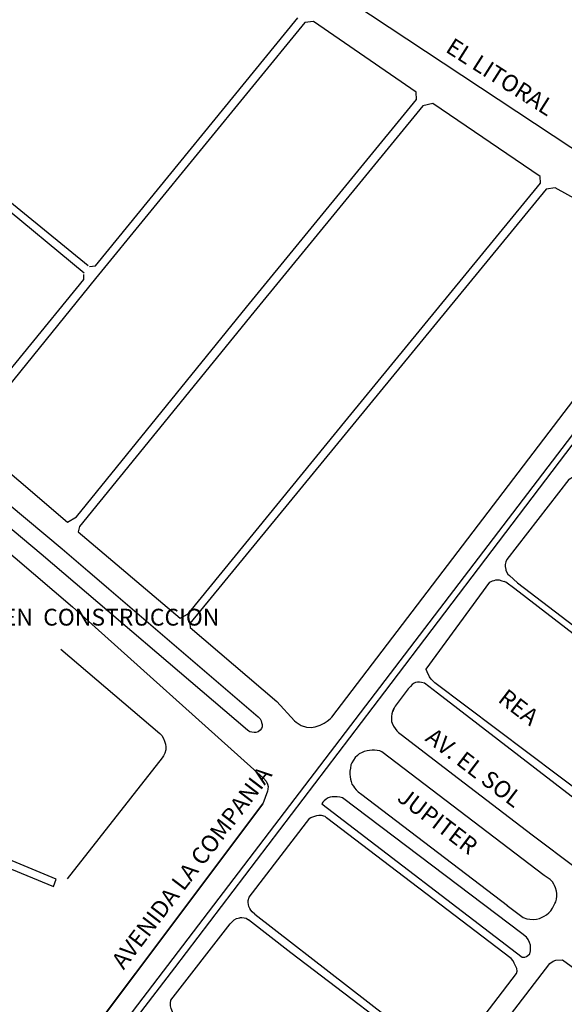
# Model space of a CAD drawing. Units: millimetres. Extents: x 334933 to 344130, y 6214701 to 6225628.
# Drawn here: x 342416 to 342611, y 6218850 to 6219201 of the extents above; entities that cross this region are included whole.
import ezdxf
from ezdxf.enums import TextEntityAlignment as Align

# ---------------------------------------------------------------- set-up
doc = ezdxf.new("R2010")
doc.units = ezdxf.units.MM
for name, color, linetype in [('ASF-HOR', 7, 'Continuous'), ('ASF-TIE', 7, 'Continuous'), ('CALL-ASFSININF', 7, 'Continuous'), ('HOR-HOR', 255, 'Continuous'), ('HOR-TIE', 255, 'Continuous'), ('NOM-RANCAGUA', 7, 'Continuous')]:
    doc.layers.add(name, color=color, linetype=linetype)
doc.styles.add('ROMANS', font='romans.shx', dxfattribs={"width": 0.8, "height": 8})

msp = doc.modelspace()

# ---------------------------------------------------------------- linework, layer by layer
at = {"layer": 'ASF-HOR', "color": 9, "linetype": 'Continuous'}
for points in [[(342771.39, 6219259.41), (342703.33, 6219170.39), (342537.91, 6218953.63)], [(342771.39, 6219259.41), (342703.33, 6219170.39), (342537.91, 6218953.63)], [(342269.88, 6219147.21), (342431.57, 6219012.16), (342501.56, 6218952.19), (342502.2, 6218951.38), (342502.61, 6218950.69), (342502.73, 6218950.17), (342502.88, 6218949.44), (342502.9, 6218948.59), (342502.68, 6218948.03), (342502.19, 6218947.37), (342501.55, 6218946.82), (342500.67, 6218946.59), (342500.05, 6218946.54), (342499.28, 6218946.62), (342498.58, 6218946.78), (342498.16, 6218946.98), (342497.65, 6218947.34)], [(342269.88, 6219147.21), (342431.57, 6219012.16), (342501.56, 6218952.19), (342502.2, 6218951.38), (342502.61, 6218950.69), (342502.73, 6218950.17), (342502.88, 6218949.44), (342502.9, 6218948.59), (342502.68, 6218948.03), (342502.19, 6218947.37), (342501.55, 6218946.82), (342500.67, 6218946.59), (342500.05, 6218946.54), (342499.28, 6218946.62), (342498.58, 6218946.78), (342498.16, 6218946.98), (342497.65, 6218947.34)], [(342497.64, 6218947.35), (342423.96, 6219010.21), (342267.71, 6219141.24)], [(342497.64, 6218947.35), (342423.96, 6219010.21), (342267.71, 6219141.24)], [(342391.67, 6219026.1), (342394.13, 6219026.34), (342435.18, 6218991.43), (342503.35, 6218930.27), (342503.35, 6218930.27)], [(342391.67, 6219026.1), (342394.13, 6219026.34), (342435.18, 6218991.43), (342503.35, 6218930.27), (342503.35, 6218930.27)], [(342537.91, 6218953.63), (342423.98, 6218804.29), (342423.98, 6218804.29), (342423.59, 6218803.57)], [(342537.91, 6218953.63), (342423.98, 6218804.29), (342423.98, 6218804.29), (342423.59, 6218803.57)], [(342503.35, 6218930.27), (342504.32, 6218929.21), (342504.79, 6218928.13), (342505.04, 6218927.25), (342505, 6218926.33), (342504.8, 6218925.61), (342504.8, 6218925.61), (342504.8, 6218925.61), (342504.8, 6218925.61), (342503.13, 6218921.03)], [(342503.35, 6218930.27), (342504.32, 6218929.21), (342504.79, 6218928.13), (342505.04, 6218927.25), (342505, 6218926.33), (342504.8, 6218925.61), (342504.8, 6218925.61), (342504.8, 6218925.61), (342504.8, 6218925.61), (342503.13, 6218921.03)], [(342567.19, 6218829.78), (342567.64, 6218829.66), (342568.55, 6218829.7), (342569.16, 6218829.83), (342569.91, 6218830.07), (342570.62, 6218830.46), (342571.07, 6218830.77), (342593.7, 6218860.48), (342594, 6218861.38), (342594, 6218861.4), (342593.86, 6218862.31), (342593.42, 6218863.29), (342592.97, 6218864.16), (342592.97, 6218864.16), (342592.53, 6218865), (342591.8, 6218865.82)], [(342567.19, 6218829.78), (342567.64, 6218829.66), (342568.55, 6218829.7), (342569.16, 6218829.83), (342569.91, 6218830.07), (342570.62, 6218830.46), (342571.07, 6218830.77), (342593.7, 6218860.48), (342594, 6218861.38), (342594, 6218861.4), (342593.86, 6218862.31), (342593.42, 6218863.29), (342592.97, 6218864.16), (342592.97, 6218864.16), (342592.53, 6218865), (342591.8, 6218865.82)], [(342543.52, 6218783.06), (342556.5, 6218800), (342605.66, 6218864.14), (342606.89, 6218864.89), (342607.8, 6218865.23), (342610.14, 6218865.45)], [(342543.52, 6218783.06), (342556.5, 6218800), (342605.66, 6218864.14), (342606.89, 6218864.89), (342607.8, 6218865.23), (342610.14, 6218865.45)]]:
    msp.add_lwpolyline(points, dxfattribs=at)
at = {"layer": 'ASF-TIE', "color": 9, "linetype": 'Continuous'}
msp.add_line((342503.13, 6218921.03), (342412.26, 6218800), dxfattribs=at)
msp.add_line((342503.13, 6218921.03), (342412.26, 6218800), dxfattribs=at)
for points in [[(342489.75, 6219237.12), (342658.73, 6219125.39)], [(342489.75, 6219237.12), (342658.73, 6219125.39)], [(342518.21, 6219199.98), (342443.46, 6219108.56), (342398.56, 6219053.28)], [(342518.21, 6219199.98), (342443.46, 6219108.56), (342398.56, 6219053.28)], [(342441.23, 6219112.94), (342443.43, 6219113.16), (342515.63, 6219201.64)], [(342441.23, 6219112.94), (342443.43, 6219113.16), (342515.63, 6219201.64)], [(342558.09, 6219172.52), (342557.91, 6219175.15), (342521.25, 6219200.36), (342518.21, 6219199.98)], [(342558.09, 6219172.52), (342557.91, 6219175.15), (342521.25, 6219200.36), (342518.21, 6219199.98)], [(342436.62, 6219023.55), (342497.38, 6219098.37), (342558.09, 6219172.52)], [(342436.62, 6219023.55), (342497.38, 6219098.37), (342558.09, 6219172.52)], [(342560.35, 6219170.31), (342499.94, 6219096.57), (342437.71, 6219020.06)], [(342560.35, 6219170.31), (342499.94, 6219096.57), (342437.71, 6219020.06)], [(342602.32, 6219142.7), (342602.24, 6219145.07), (342563.88, 6219171.09), (342560.35, 6219170.31)], [(342602.32, 6219142.7), (342602.24, 6219145.07), (342563.88, 6219171.09), (342560.35, 6219170.31)], [(342439.32, 6219110.51), (342407.97, 6219136.46), (342405.96, 6219136.15), (342401.28, 6219140.33), (342404.5, 6219144.28), (342409.7, 6219140.18), (342409.67, 6219138.77), (342440.79, 6219113.3)], [(342439.32, 6219110.51), (342407.97, 6219136.46), (342405.96, 6219136.15), (342401.28, 6219140.33), (342404.5, 6219144.28), (342409.7, 6219140.18), (342409.67, 6219138.77), (342440.79, 6219113.3)], [(342476.55, 6218988.87), (342533.58, 6219058.78), (342602.32, 6219142.7)], [(342476.55, 6218988.87), (342533.58, 6219058.78), (342602.32, 6219142.7)], [(342604.4, 6219140.5), (342477.11, 6218985.47), (342477.22, 6218984), (342508.23, 6218957.65), (342514.48, 6218950.71), (342515.03, 6218950.24), (342516.82, 6218949.04), (342518.73, 6218948.4), (342520.45, 6218948.28), (342521.88, 6218948.52), (342523.66, 6218949.16), (342525.07, 6218949.85), (342526.11, 6218950.64), (342527.26, 6218951.38), (342527.26, 6218951.38)], [(342604.4, 6219140.5), (342477.11, 6218985.47), (342477.22, 6218984), (342508.23, 6218957.65), (342514.48, 6218950.71), (342515.03, 6218950.24), (342516.82, 6218949.04), (342518.73, 6218948.4), (342520.45, 6218948.28), (342521.88, 6218948.52), (342523.66, 6218949.16), (342525.07, 6218949.85), (342526.11, 6218950.64), (342527.26, 6218951.38), (342527.26, 6218951.38)], [(342652.24, 6219116.37), (342607.57, 6219141.01), (342604.4, 6219140.5)], [(342652.24, 6219116.37), (342607.57, 6219141.01), (342604.4, 6219140.5)], [(342527.26, 6218951.38), (342527.77, 6218952.01), (342652.13, 6219114.93), (342652.24, 6219116.37)], [(342527.26, 6218951.38), (342527.77, 6218952.01), (342652.13, 6219114.93), (342652.24, 6219116.37)], [(342395.92, 6219055.43), (342396.09, 6219055.39), (342439.21, 6219108.23), (342439.3, 6219110.1)], [(342395.92, 6219055.43), (342396.09, 6219055.39), (342439.21, 6219108.23), (342439.3, 6219110.1)], [(342398.56, 6219053.28), (342398.49, 6219051.44), (342433.47, 6219021.68), (342436.62, 6219023.55)], [(342398.56, 6219053.28), (342398.49, 6219051.44), (342433.47, 6219021.68), (342436.62, 6219023.55)], [(342437.71, 6219020.06), (342437.2, 6219018.23), (342473.67, 6218987.36), (342476.55, 6218988.87)], [(342437.71, 6219020.06), (342437.2, 6219018.23), (342473.67, 6218987.36), (342476.55, 6218988.87)]]:
    msp.add_lwpolyline(points, dxfattribs=at)
at = {"layer": 'CALL-ASFSININF', "color": 9, "linetype": 'Continuous'}
for points in [[(342431.09, 6218976.3), (342466.41, 6218946.24), (342467.1, 6218945.48), (342467.72, 6218944.44), (342468.11, 6218943.45), (342468.45, 6218942.39), (342468.56, 6218941.45), (342468.48, 6218940.37), (342468.15, 6218939.22), (342467.68, 6218938.28), (342467.2, 6218937.52), (342433.27, 6218894.36)], [(342431.09, 6218976.3), (342466.41, 6218946.24), (342467.1, 6218945.48), (342467.72, 6218944.44), (342468.11, 6218943.45), (342468.45, 6218942.39), (342468.56, 6218941.45), (342468.48, 6218940.37), (342468.15, 6218939.22), (342467.68, 6218938.28), (342467.2, 6218937.52), (342433.27, 6218894.36)], [(342537.91, 6218953.63), (342537.91, 6218953.63), (342423.98, 6218804.29), (342423.98, 6218804.29), (342423.59, 6218803.57)], [(342537.91, 6218953.63), (342537.91, 6218953.63), (342423.98, 6218804.29), (342423.98, 6218804.29), (342423.59, 6218803.57)], [(342276.28, 6218622.31), (342279.36, 6218626.16), (342279.36, 6218626.16), (342287.4, 6218636.7), (342287.4, 6218636.7), (342291.15, 6218642.18), (342340.62, 6218707.03), (342340.62, 6218707.03), (342356.43, 6218727.71), (342404.79, 6218790.17), (342412.26, 6218800), (342503.13, 6218921.03)], [(342276.28, 6218622.31), (342279.36, 6218626.16), (342279.36, 6218626.16), (342287.4, 6218636.7), (342287.4, 6218636.7), (342291.15, 6218642.18), (342340.62, 6218707.03), (342340.62, 6218707.03), (342356.43, 6218727.71), (342404.79, 6218790.17), (342412.26, 6218800), (342503.13, 6218921.03)]]:
    msp.add_lwpolyline(points, dxfattribs=at)
at = {"layer": 'HOR-HOR', "color": 9, "linetype": 'Continuous'}
for points in [[(342423.59, 6218803.57), (342423.89, 6218802.86), (342423.89, 6218802.86), (342424.65, 6218802.38), (342425.31, 6218802.23), (342426.06, 6218802.77), (342426.88, 6218803.84), (342426.88, 6218803.84), (342428.98, 6218806.86), (342471.71, 6218862.51), (342546.71, 6218961.09), (342642.6, 6219087.25)], [(342423.59, 6218803.57), (342423.89, 6218802.86), (342423.89, 6218802.86), (342424.65, 6218802.38), (342425.31, 6218802.23), (342426.06, 6218802.77), (342426.88, 6218803.84), (342426.88, 6218803.84), (342428.98, 6218806.86), (342471.71, 6218862.51), (342546.71, 6218961.09), (342642.6, 6219087.25)], [(342615.44, 6219037.63), (342614.14, 6219037.67), (342613.51, 6219037.4), (342613.1, 6219037.23), (342613.1, 6219037.23), (342612.57, 6219036.92), (342612.41, 6219036.81), (342612.41, 6219036.81), (342590.29, 6219008.35), (342589.91, 6219007.43), (342589.75, 6219006.55), (342589.73, 6219005.77), (342589.73, 6219005.77), (342589.89, 6219004.71), (342589.98, 6219004.5)], [(342615.44, 6219037.63), (342614.14, 6219037.67), (342613.51, 6219037.4), (342613.1, 6219037.23), (342613.1, 6219037.23), (342612.57, 6219036.92), (342612.41, 6219036.81), (342612.41, 6219036.81), (342590.29, 6219008.35), (342589.91, 6219007.43), (342589.75, 6219006.55), (342589.73, 6219005.77), (342589.73, 6219005.77), (342589.89, 6219004.71), (342589.98, 6219004.5)], [(342561.47, 6218969.18), (342561.47, 6218969.18), (342561.47, 6218969.18), (342584.29, 6219000.21), (342584.44, 6219000.34), (342584.67, 6219000.5), (342585.13, 6219000.65), (342585.75, 6219000.78), (342586.4, 6219001.01), (342587.53, 6219001), (342588.57, 6219000.68), (342589.32, 6219000.42)], [(342561.47, 6218969.18), (342561.47, 6218969.18), (342561.47, 6218969.18), (342584.29, 6219000.21), (342584.44, 6219000.34), (342584.67, 6219000.5), (342585.13, 6219000.65), (342585.75, 6219000.78), (342586.4, 6219001.01), (342587.53, 6219001), (342588.57, 6219000.68), (342589.32, 6219000.42)], [(342350.2, 6218923.69), (342350.74, 6218923.64), (342428.39, 6218891.57), (342428.39, 6218891.57), (342429.41, 6218894.18), (342351.29, 6218926.67)], [(342350.2, 6218923.69), (342350.74, 6218923.64), (342428.39, 6218891.57), (342428.39, 6218891.57), (342429.41, 6218894.18), (342351.29, 6218926.67)], [(342500.34, 6218881.72), (342499.41, 6218882.5), (342498.84, 6218883.08), (342498.47, 6218883.73), (342498.2, 6218884.42), (342498.06, 6218885.13), (342498.06, 6218885.15), (342497.91, 6218885.86), (342497.93, 6218886.62), (342498.34, 6218887.78), (342519.97, 6218915.95), (342520.36, 6218916.21), (342521.36, 6218916.62), (342521.37, 6218916.62), (342522.41, 6218916.98), (342523.13, 6218917.08), (342524.04, 6218917.06), (342525.26, 6218916.65)], [(342500.34, 6218881.72), (342499.41, 6218882.5), (342498.84, 6218883.08), (342498.47, 6218883.73), (342498.2, 6218884.42), (342498.06, 6218885.13), (342498.06, 6218885.15), (342497.91, 6218885.86), (342497.93, 6218886.62), (342498.34, 6218887.78), (342519.97, 6218915.95), (342520.36, 6218916.21), (342521.36, 6218916.62), (342521.37, 6218916.62), (342522.41, 6218916.98), (342523.13, 6218917.08), (342524.04, 6218917.06), (342525.26, 6218916.65)], [(342471.37, 6218845.93), (342471.37, 6218845.93), (342470.91, 6218846.84), (342470.49, 6218848), (342470.21, 6218848.93), (342470.17, 6218849.98), (342470.34, 6218851.04), (342491.47, 6218878.22), (342492.91, 6218879.67), (342493.77, 6218880.21), (342494.97, 6218880.45), (342495.07, 6218880.51), (342495.68, 6218880.51), (342496.5, 6218880.43), (342497.2, 6218880.26), (342498.03, 6218879.62)], [(342471.37, 6218845.93), (342471.37, 6218845.93), (342470.91, 6218846.84), (342470.49, 6218848), (342470.21, 6218848.93), (342470.17, 6218849.98), (342470.34, 6218851.04), (342491.47, 6218878.22), (342492.91, 6218879.67), (342493.77, 6218880.21), (342494.97, 6218880.45), (342495.07, 6218880.51), (342495.68, 6218880.51), (342496.5, 6218880.43), (342497.2, 6218880.26), (342498.03, 6218879.62)]]:
    msp.add_lwpolyline(points, dxfattribs=at)
at = {"layer": 'HOR-TIE', "color": 9, "linetype": 'Continuous'}
for points in [[(342589.98, 6219004.5), (342590.19, 6219003.94), (342590.66, 6219003.11), (342591.27, 6219002.55), (342594.11, 6218999.99), (342658.56, 6218950.83), (342659.13, 6218950.65)], [(342589.98, 6219004.5), (342590.19, 6219003.94), (342590.66, 6219003.11), (342591.27, 6219002.55), (342594.11, 6218999.99), (342658.56, 6218950.83), (342659.13, 6218950.65)], [(342656.53, 6218949.07), (342656.15, 6218949.34), (342593.16, 6218997.79), (342589.93, 6219000.22), (342589.32, 6219000.42)], [(342656.53, 6218949.07), (342656.15, 6218949.34), (342593.16, 6218997.79), (342589.93, 6219000.22), (342589.32, 6219000.42)], [(342631.15, 6218914.14), (342619.9, 6218922.61), (342564.6, 6218964.31), (342564.47, 6218964.39), (342563.32, 6218965.57), (342562.65, 6218966.47), (342561.87, 6218968.2), (342561.87, 6218968.2), (342561.51, 6218969.06), (342561.47, 6218969.18)], [(342631.15, 6218914.14), (342619.9, 6218922.61), (342564.6, 6218964.31), (342564.47, 6218964.39), (342563.32, 6218965.57), (342562.65, 6218966.47), (342561.87, 6218968.2), (342561.87, 6218968.2), (342561.51, 6218969.06), (342561.47, 6218969.18)], [(342629.33, 6218911.42), (342565.53, 6218960.64), (342560.88, 6218964.17), (342560.88, 6218964.17), (342559.79, 6218964.38), (342559.11, 6218964.51), (342558.35, 6218964.53), (342557.74, 6218964.4), (342557.21, 6218964.18), (342556.53, 6218963.69), (342556.53, 6218963.69), (342555.87, 6218962.92), (342555.01, 6218962.09), (342550.38, 6218955.93), (342549.93, 6218955.04), (342549.55, 6218954.1)], [(342629.33, 6218911.42), (342565.53, 6218960.64), (342560.88, 6218964.17), (342560.88, 6218964.17), (342559.79, 6218964.38), (342559.11, 6218964.51), (342558.35, 6218964.53), (342557.74, 6218964.4), (342557.21, 6218964.18), (342556.53, 6218963.69), (342556.53, 6218963.69), (342555.87, 6218962.92), (342555.01, 6218962.09), (342550.38, 6218955.93), (342549.93, 6218955.04), (342549.55, 6218954.1)], [(342549.96, 6218955.2), (342549.96, 6218955.2), (342549.43, 6218954.08), (342549.27, 6218953.2), (342549.11, 6218952.3), (342549.09, 6218951.35), (342549.17, 6218950.52), (342549.39, 6218949.85), (342549.83, 6218948.86), (342550.46, 6218947.92), (342551, 6218947.16), (342551.65, 6218946.56), (342552.62, 6218945.83), (342573.03, 6218930.14), (342599.3, 6218910.07), (342615.2, 6218898.17)], [(342549.96, 6218955.2), (342549.96, 6218955.2), (342549.43, 6218954.08), (342549.27, 6218953.2), (342549.11, 6218952.3), (342549.09, 6218951.35), (342549.17, 6218950.52), (342549.39, 6218949.85), (342549.83, 6218948.86), (342550.46, 6218947.92), (342551, 6218947.16), (342551.65, 6218946.56), (342552.62, 6218945.83), (342573.03, 6218930.14), (342599.3, 6218910.07), (342615.2, 6218898.17)], [(342590.4, 6218884.8), (342590.4, 6218884.8), (342596.19, 6218880.48), (342597.48, 6218879.99), (342598.49, 6218879.91), (342599.71, 6218879.82), (342600.9, 6218879.87), (342601.98, 6218880.11), (342602.69, 6218880.46), (342603.69, 6218880.94), (342604.46, 6218881.46), (342605.27, 6218882.21), (342605.97, 6218882.92), (342606.59, 6218883.79), (342606.97, 6218884.51), (342607.46, 6218885.5), (342607.75, 6218886.16), (342608.03, 6218887.02), (342608.12, 6218888.08), (342608.14, 6218889.03), (342608.08, 6218889.94), (342607.72, 6218891.05), (342607.36, 6218891.95), (342607.36, 6218891.95), (342607.11, 6218892.36), (342606.61, 6218893.27), (342605.74, 6218894.02), (342605.03, 6218894.6), (342603.6, 6218895.52), (342545.66, 6218939.67), (342544.92, 6218939.95), (342544.9, 6218939.95), (342543.97, 6218940.07), (342543.01, 6218940.21), (342542.21, 6218940.25), (342541.24, 6218940.17), (342540.41, 6218939.99), (342539.38, 6218939.71), (342538.6, 6218939.47), (342537.61, 6218938.97), (342536.93, 6218938.38), (342536.17, 6218937.67), (342535.5, 6218936.62), (342534.98, 6218935.74), (342534.65, 6218934.95), (342534.47, 6218933.86), (342534.47, 6218933.86), (342534.28, 6218932.8), (342534.26, 6218931.71), (342534.36, 6218930.68), (342534.48, 6218929.85), (342534.68, 6218929.06), (342534.98, 6218928.11), (342535.49, 6218927.35), (342535.49, 6218927.35), (342535.94, 6218926.76), (342536.55, 6218926.08), (342537.16, 6218925.4), (342538.58, 6218924.38), (342590.56, 6218884.76)], [(342590.4, 6218884.8), (342590.4, 6218884.8), (342596.19, 6218880.48), (342597.48, 6218879.99), (342598.49, 6218879.91), (342599.71, 6218879.82), (342600.9, 6218879.87), (342601.98, 6218880.11), (342602.69, 6218880.46), (342603.69, 6218880.94), (342604.46, 6218881.46), (342605.27, 6218882.21), (342605.97, 6218882.92), (342606.59, 6218883.79), (342606.97, 6218884.51), (342607.46, 6218885.5), (342607.75, 6218886.16), (342608.03, 6218887.02), (342608.12, 6218888.08), (342608.14, 6218889.03), (342608.08, 6218889.94), (342607.72, 6218891.05), (342607.36, 6218891.95), (342607.36, 6218891.95), (342607.11, 6218892.36), (342606.61, 6218893.27), (342605.74, 6218894.02), (342605.03, 6218894.6), (342603.6, 6218895.52), (342545.66, 6218939.67), (342544.92, 6218939.95), (342544.9, 6218939.95), (342543.97, 6218940.07), (342543.01, 6218940.21), (342542.21, 6218940.25), (342541.24, 6218940.17), (342540.41, 6218939.99), (342539.38, 6218939.71), (342538.6, 6218939.47), (342537.61, 6218938.97), (342536.93, 6218938.38), (342536.17, 6218937.67), (342535.5, 6218936.62), (342534.98, 6218935.74), (342534.65, 6218934.95), (342534.47, 6218933.86), (342534.47, 6218933.86), (342534.28, 6218932.8), (342534.26, 6218931.71), (342534.36, 6218930.68), (342534.48, 6218929.85), (342534.68, 6218929.06), (342534.98, 6218928.11), (342535.49, 6218927.35), (342535.49, 6218927.35), (342535.94, 6218926.76), (342536.55, 6218926.08), (342537.16, 6218925.4), (342538.58, 6218924.38), (342590.56, 6218884.76)], [(342524.2, 6218921.05), (342595.72, 6218866.36), (342595.72, 6218866.36), (342596.71, 6218866.33), (342597.3, 6218866.58), (342597.85, 6218866.89), (342598.53, 6218867.6), (342598.71, 6218868.62), (342598.74, 6218869.69), (342598.7, 6218870.66), (342598.34, 6218871.59), (342597.9, 6218872.63), (342597.9, 6218872.63), (342597.32, 6218873.53), (342595.7, 6218874.85), (342531.67, 6218923.17), (342530.67, 6218923.52), (342529.75, 6218923.62), (342528.92, 6218923.64), (342527.97, 6218923.6), (342527.95, 6218923.6), (342527.18, 6218923.42), (342526.51, 6218923.19), (342525.76, 6218922.7), (342525.04, 6218922.2), (342525.04, 6218922.2), (342524.59, 6218921.7), (342524.2, 6218921.05)], [(342524.2, 6218921.05), (342595.72, 6218866.36), (342595.72, 6218866.36), (342596.71, 6218866.33), (342597.3, 6218866.58), (342597.85, 6218866.89), (342598.53, 6218867.6), (342598.71, 6218868.62), (342598.74, 6218869.69), (342598.7, 6218870.66), (342598.34, 6218871.59), (342597.9, 6218872.63), (342597.9, 6218872.63), (342597.32, 6218873.53), (342595.7, 6218874.85), (342531.67, 6218923.17), (342530.67, 6218923.52), (342529.75, 6218923.62), (342528.92, 6218923.64), (342527.97, 6218923.6), (342527.95, 6218923.6), (342527.18, 6218923.42), (342526.51, 6218923.19), (342525.76, 6218922.7), (342525.04, 6218922.2), (342525.04, 6218922.2), (342524.59, 6218921.7), (342524.2, 6218921.05)], [(342591.8, 6218865.82), (342525.93, 6218916.07), (342525.26, 6218916.65)], [(342591.8, 6218865.82), (342525.93, 6218916.07), (342525.26, 6218916.65)], [(342564.48, 6218828.9), (342513.17, 6218867.93), (342513.17, 6218867.93), (342498.03, 6218879.62)], [(342564.48, 6218828.9), (342513.17, 6218867.93), (342513.17, 6218867.93), (342498.03, 6218879.62)], [(342610.14, 6218865.45), (342642.05, 6218842.02), (342642.73, 6218840.92), (342643.05, 6218839.9), (342643.15, 6218838.9), (342643.12, 6218837.71), (342642.92, 6218837.09)], [(342610.14, 6218865.45), (342642.05, 6218842.02), (342642.73, 6218840.92), (342643.05, 6218839.9), (342643.15, 6218838.9), (342643.12, 6218837.71), (342642.92, 6218837.09)]]:
    msp.add_lwpolyline(points, dxfattribs=at)
at = {"layer": 'HOR-TIE', "color": 9, "linetype": 'Continuous', "flags": 128}
msp.add_lwpolyline([(342500.34, 6218881.72), (342567.19, 6218829.78)], dxfattribs=at)
msp.add_lwpolyline([(342500.34, 6218881.72), (342567.19, 6218829.78)], dxfattribs=at)

# ---------------------------------------------------------------- texts
at = {"layer": 'NOM-RANCAGUA', "color": 9, "linetype": 'Continuous', "style": 'ROMANS'}
for s, rotation, p in [('EL LITORAL', 327.479, (342586.4, 6219178.05)), ('EL LITORAL', 327.479, (342586.4, 6219178.05)), ('EL LITORAL', 327.479, (342586.4, 6219178.05)), ('EL LITORAL', 327.479, (342586.4, 6219178.05)), ('EL LITORAL', 327.479, (342586.4, 6219178.05)), ('EL LITORAL', 327.479, (342586.4, 6219178.05)), ('AV. EL SOL', 322.691, (342576.84, 6218931.64)), ('AV. EL SOL', 322.691, (342576.84, 6218931.64)), ('AV. EL SOL', 322.691, (342576.84, 6218931.64)), ('AV. EL SOL', 322.691, (342576.84, 6218931.64)), ('AV. EL SOL', 322.691, (342576.84, 6218931.64)), ('AV. EL SOL', 322.691, (342576.84, 6218931.64)), ('AVENIDA LA COMPANIA', 52.6622, (342480.13, 6218896.53)), ('AVENIDA LA COMPANIA', 52.6622, (342480.13, 6218896.53)), ('AVENIDA LA COMPANIA', 52.6622, (342480.13, 6218896.53)), ('AVENIDA LA COMPANIA', 52.6622, (342480.13, 6218896.53)), ('AVENIDA LA COMPANIA', 52.6622, (342480.13, 6218896.53)), ('AVENIDA LA COMPANIA', 52.6622, (342480.13, 6218896.53)), ('JUPITER', 322.7201, (342563.8, 6218912.54)), ('JUPITER', 322.7201, (342563.8, 6218912.54)), ('JUPITER', 322.7201, (342563.8, 6218912.54)), ('JUPITER', 322.7201, (342563.8, 6218912.54)), ('JUPITER', 322.7201, (342563.8, 6218912.54)), ('JUPITER', 322.7201, (342563.8, 6218912.54))]:
    msp.add_text(s, height=6, rotation=rotation, dxfattribs=at).set_placement(p, align=Align.CENTER)
msp.add_text('SECTOR  DE  EDIFICIOS  EN  CONSTRUCCION', height=6, dxfattribs=at).set_placement((342403.55, 6218986.94), align=Align.MIDDLE)
msp.add_text('SECTOR  DE  EDIFICIOS  EN  CONSTRUCCION', height=6, dxfattribs=at).set_placement((342403.55, 6218986.94), align=Align.MIDDLE)
msp.add_text('SECTOR  DE  EDIFICIOS  EN  CONSTRUCCION', height=6, dxfattribs=at).set_placement((342403.55, 6218986.94), align=Align.MIDDLE)
msp.add_text('SECTOR  DE  EDIFICIOS  EN  CONSTRUCCION', height=6, dxfattribs=at).set_placement((342403.55, 6218986.94), align=Align.MIDDLE)
msp.add_text('SECTOR  DE  EDIFICIOS  EN  CONSTRUCCION', height=6, dxfattribs=at).set_placement((342403.55, 6218986.94), align=Align.MIDDLE)
msp.add_text('SECTOR  DE  EDIFICIOS  EN  CONSTRUCCION', height=6, dxfattribs=at).set_placement((342403.55, 6218986.94), align=Align.MIDDLE)
msp.add_text('REA', height=6, rotation=322.3531, dxfattribs=at).set_placement((342594.06, 6218954.97), align=Align.MIDDLE)
msp.add_text('REA', height=6, rotation=322.3531, dxfattribs=at).set_placement((342594.06, 6218954.97), align=Align.MIDDLE)
msp.add_text('REA', height=6, rotation=322.3531, dxfattribs=at).set_placement((342594.06, 6218954.97), align=Align.MIDDLE)
msp.add_text('REA', height=6, rotation=322.3531, dxfattribs=at).set_placement((342594.06, 6218954.97), align=Align.MIDDLE)
msp.add_text('REA', height=6, rotation=322.3531, dxfattribs=at).set_placement((342594.06, 6218954.97), align=Align.MIDDLE)
msp.add_text('REA', height=6, rotation=322.3531, dxfattribs=at).set_placement((342594.06, 6218954.97), align=Align.MIDDLE)

doc.saveas('drawing.dxf')
